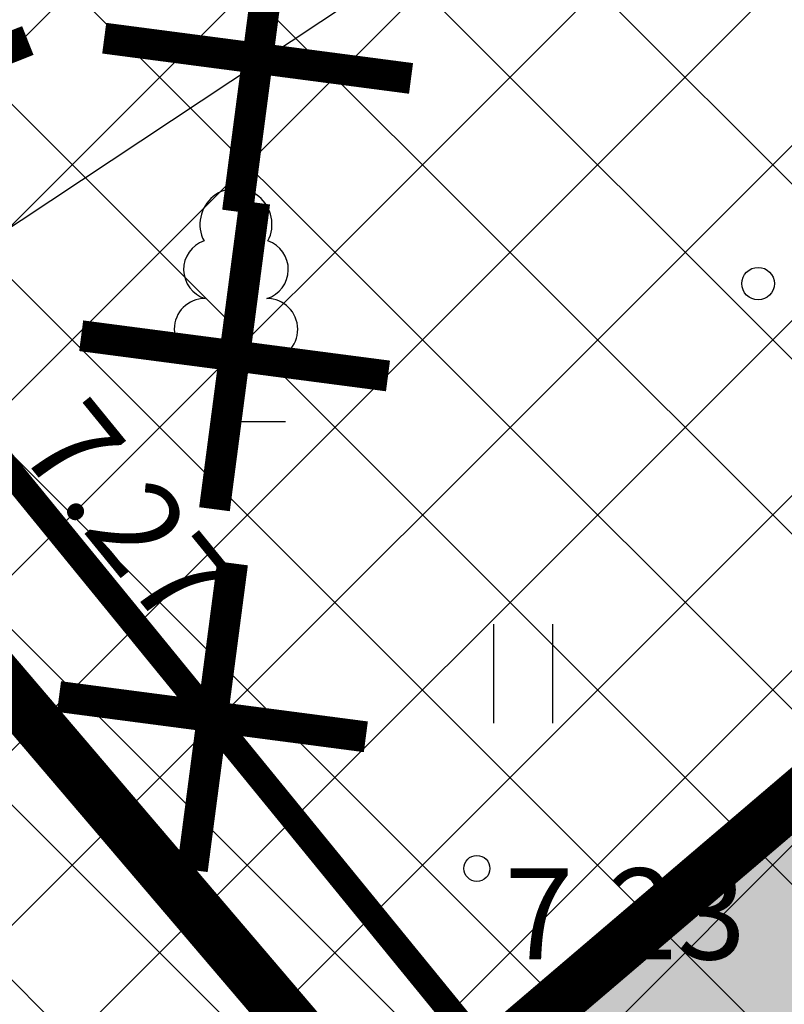
# Model space of a CAD drawing. Extents: x 411402 to 411913, y 6458040 to 6458506.
# Drawn here: x 411616 to 411622, y 6458180 to 6458188 of the extents above; entities that cross this region are included whole.
import ezdxf
from ezdxf.enums import TextEntityAlignment as Align

# ---------------------------------------------------------------- set-up
doc = ezdxf.new("R2010")
doc.units = 0
doc.linetypes.add('DASHED', pattern=[0.75, 0.5, -0.25])
doc.linetypes.add('HOONEKP', pattern=[0.02001, 0.01, -1e-05, 0.01])
for name, color, linetype in [('Haljastus', 8, 'Continuous'), ('Hoone', 250, 'Continuous'), ('Korgus', 8, 'Continuous'), ('Mpkaabel', 1, 'Continuous'), ('Puu', 8, 'Continuous')]:
    doc.layers.add(name, color=color, linetype=linetype)
for name, color, linetype, lineweight in [('OLEV_HOONED', 251, 'Continuous', 13), ('PLAN_EH_HOONED', 164, 'DASHED', 13), ('PLAN_EH_HOONESTUSALA_HATS', 31, 'Continuous', 13), ('PLAN_EH_LIKV', 10, 'Continuous', 13), ('PLAN_PIIRANGUD_TO', 243, 'Continuous', 13), ('PLAN_TV_LIKV', 1, 'Continuous', 13)]:
    doc.layers.add(name, color=color, linetype=linetype, lineweight=lineweight)
doc.layers.add('PLAN_HALJ_MADAL', color=7, linetype='Continuous', lineweight=0, true_color=0xa8ce9c)
doc.styles.add('ITALIC', font='italic.shx')
doc.linetypes.add('MP_KBL', pattern='A,8,-2,[138,mkm.shx,S=1,R=0,X=0,Y=0],6,[138,mkm.shx,S=1,R=180,X=0,Y=0],-2', length=18)

# ---------------------------------------------------------------- blocks, each defined once
blk = doc.blocks.new('HEIN')
at = {"color": 0, "linetype": 'Continuous'}
for p, q in [((-0.455, 0.761), (-0.455, -0.761)), ((0.455, 0.761), (0.455, -0.761))]:
    blk.add_line(p, q, dxfattribs=at)
blk = doc.blocks.new('LEHTP1')
at = {"color": 0, "linetype": 'Continuous'}
for p, q in [((0.48, 0.95), (-0.48, 0.95)), ((0, 0), (0, 0.95)), ((0.76, 0), (0, 0))]:
    blk.add_line(p, q, dxfattribs=at)
for centre, radius, start, end in [((0, 3.04), 0.554, 332.5799, 207.4201), ((-0.34, 2.345), 0.465, 109.0217, 253.1415), ((0.34, 2.345), 0.465, 286.8508, 70.9859), ((-0.475, 1.425), 0.475, 90.0016, 269.3953), ((0.475, 1.425), 0.475, 270.6047, 89.9984)]:
    blk.add_arc(centre, radius, start, end, dxfattribs=at)
blk = doc.blocks.new('PQQSAS')
at = {"color": 0, "linetype": 'Continuous'}
for centre, radius in [((0, 1.5), 0.25), ((0, 0), 0.5), ((-1.3, -0.75), 0.25), ((1.3, -0.75), 0.25)]:
    blk.add_circle(centre, radius, dxfattribs=at)

msp = doc.modelspace()

# ---------------------------------------------------------------- hatches: boundary and pattern name
at = {"layer": 'PLAN_EH_HOONESTUSALA_HATS', "ltscale": 0.5}
h = msp.add_hatch(dxfattribs=at)
h.set_pattern_fill('ANSI37', color=256, scale=0.3)
h.paths.add_polyline_path([(411609.8, 6458168.48), (411592.6, 6458187.04), (411574.67, 6458207.38), (411602.174, 6458239.3577), (411610.854, 6458230.509), (411628.72, 6458186.77), (411628.51, 6458184.04)])
at = {"layer": 'PLAN_HALJ_MADAL', "ltscale": 0.5}
h = msp.add_hatch(color=256, dxfattribs=at)
h.dxf.hatch_style = 1
h.paths.add_polyline_path([(411620.4693, 6458193.5578), (411624.9971, 6458195.8494), (411628.72, 6458186.77), (411628.51, 6458184.04), (411621.0883, 6458177.8179), (411619.7531, 6458179.3839), (411627.2215, 6458185.7514)])
at = {"layer": 'PLAN_PIIRANGUD_TO', "ltscale": 0.5}
h = msp.add_hatch(dxfattribs=at)
h.set_pattern_fill('ANSI31', color=256, scale=0.3, angle=330)
edge = h.paths.add_edge_path()
edge.add_line((411620.1169, 6458166.5701), (411626.4728, 6458171.7529))
edge.add_line((411626.4728, 6458171.7529), (411632.7355, 6458177.1246))
edge.add_line((411632.7355, 6458177.1246), (411628.51, 6458184.04))
edge.add_line((411628.51, 6458184.04), (411609.8, 6458168.48))
edge.add_line((411609.8, 6458168.48), (411612.2, 6458165.42))
edge.add_line((411612.2, 6458165.42), (411591.5383, 6458147.6304))
edge.add_line((411591.5383, 6458147.6304), (411596.7701, 6458141.5783))
edge.add_line((411596.7701, 6458141.5783), (411617.2939, 6458159.2513))
edge.add_arc((411612.2, 6458165.42), 8, 309.54853, 368.26574)

# ---------------------------------------------------------------- linework, layer by layer
at = {"layer": 'Hoone', "linetype": 'HOONEKP', "ltscale": 0.5, "flags": 128}
msp.add_lwpolyline([(411614.3437, 6458183.4309), (411613.2811, 6458184.7334), (411609.7012, 6458181.813), (411610.7638, 6458180.5105), (411609.9997, 6458179.8871), (411615.3, 6458173.39), (411621, 6458178.04), (411615.6997, 6458184.5371), (411614.3437, 6458183.4309)], dxfattribs=at)
at = {"layer": 'Korgus', "linetype": 'Continuous', "ltscale": 0.5}
msp.add_circle((411619.664, 6458181.024), 0.1, dxfattribs=at)
at = {"layer": 'Mpkaabel', "color": 252, "linetype": 'MP_KBL', "ltscale": 0.5, "flags": 128}
msp.add_lwpolyline([(411609.3999, 6458229.5646), (411613.211, 6458226.672), (411627.469, 6458193.512), (411613.6161, 6458184.3228)], dxfattribs=at)
at = {"layer": 'OLEV_HOONED', "ltscale": 0.5, "const_width": 0.2, "flags": 128}
msp.add_lwpolyline([(411615.3, 6458173.39), (411609.9997, 6458179.8871), (411610.7638, 6458180.5105), (411609.7012, 6458181.813), (411613.2811, 6458184.7334), (411614.3437, 6458183.4309), (411615.6997, 6458184.5371), (411621, 6458178.04)], close=True, dxfattribs=at)
at = {"layer": 'PLAN_EH_HOONED', "ltscale": 2, "const_width": 0.4, "flags": 128}
msp.add_lwpolyline([(411620.4693, 6458193.5578), (411627.0835, 6458185.8001), (411619.6151, 6458179.4327), (411620.9503, 6458177.8666), (411612.9085, 6458171.0102), (411606.2943, 6458178.7679), (411613.7427, 6458185.1183), (411612.4074, 6458186.6843)], close=True, dxfattribs=at)
msp.add_lwpolyline([(411613.7427, 6458185.1183), (411619.0216, 6458178.9266)], dxfattribs=at)
at = {"layer": 'PLAN_EH_LIKV', "ltscale": 0.5, "const_width": 0.238}
for points in [[(411617.9551, 6458186.1473), (411617.6457, 6458183.7875)], [(411616.6205, 6458185.1221), (411618.9803, 6458184.8127)], [(411617.7847, 6458183.3712), (411617.4753, 6458181.0114)], [(411616.4501, 6458182.346), (411618.8099, 6458182.0366)]]:
    msp.add_lwpolyline(points, dxfattribs=at)
at = {"layer": 'PLAN_HALJ_MADAL', "ltscale": 0.5, "flags": 128}
msp.add_lwpolyline([(411620.4693, 6458193.5578), (411624.9971, 6458195.8494), (411628.72, 6458186.77), (411628.51, 6458184.04), (411621.0883, 6458177.8179), (411619.7531, 6458179.3839), (411627.2215, 6458185.7514)], close=True, dxfattribs=at)
at = {"layer": 'PLAN_TV_LIKV', "ltscale": 0.5, "const_width": 0.238}
for points in [[(411618.1324, 6458188.4363), (411617.8229, 6458186.0765)], [(411613.9974, 6458186.5171), (411616.2102, 6458187.3934)], [(411616.7977, 6458187.4112), (411619.1575, 6458187.1017)]]:
    msp.add_lwpolyline(points, dxfattribs=at)

# ---------------------------------------------------------------- block references
at = {"layer": 'Haljastus', "ltscale": 0.5, "xscale": 0.5, "yscale": 0.5, "zscale": 0.5}
msp.add_blockref('HEIN', (411620.0191, 6458182.5227), dxfattribs=at)
at = {"layer": 'Puu', "ltscale": 0.5, "xscale": 0.5, "yscale": 0.5, "zscale": 0.5}
for name, p in [('PQQSAS', (411622.477, 6458185.898)), ('LEHTP1', (411617.811, 6458184.459))]:
    msp.add_blockref(name, p, dxfattribs=at)

# ---------------------------------------------------------------- texts
at = {"layer": 'Korgus', "ltscale": 0.5, "style": 'ITALIC'}
msp.add_text(' 7.27', height=0.7, rotation=309.2072, dxfattribs=at).set_placement((411616.9068, 6458183.8326), align=Align.MIDDLE_CENTER)
msp.add_text(' 7.23', height=0.7, dxfattribs=at).set_placement((411619.664, 6458181.024), align=Align.TOP_LEFT)

doc.saveas('drawing.dxf')
